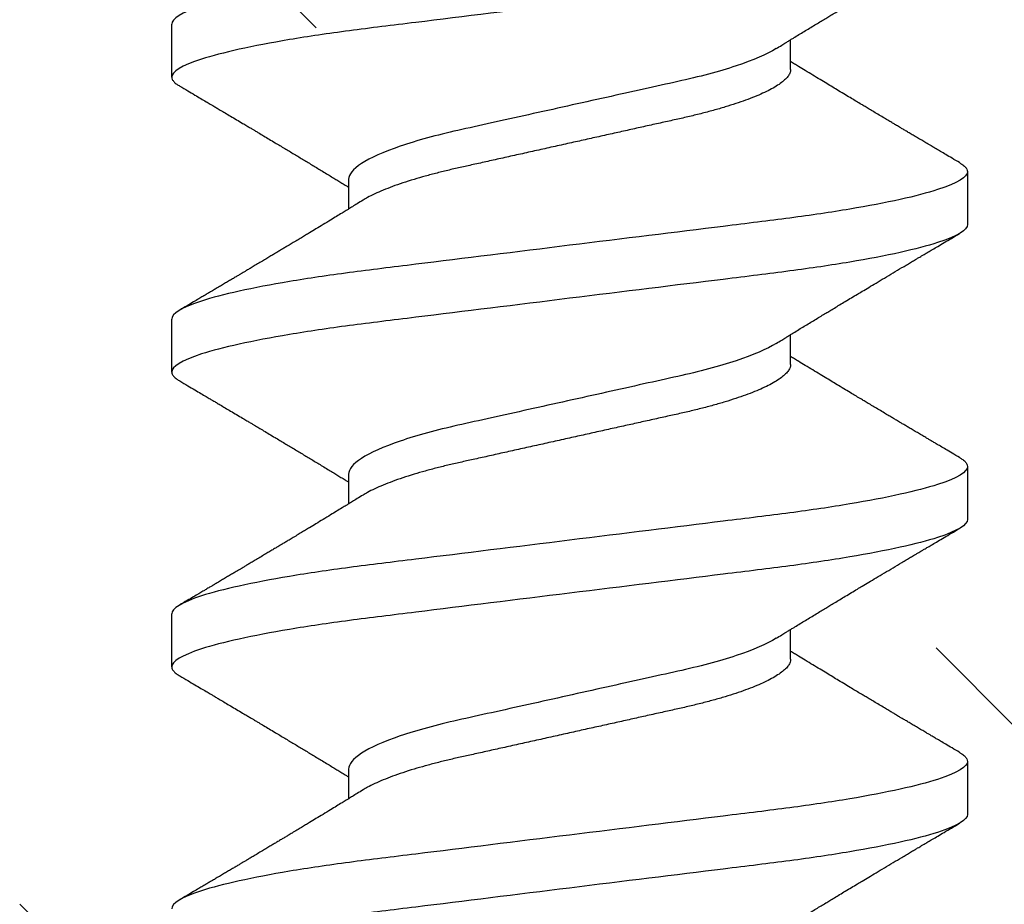
# Model space of a CAD drawing. Units: inches. Extents: x 104.8 to 120.9, y 4.2 to 15.8.
# Drawn here: x 118.2 to 118.4, y 11.2 to 11.4 of the extents above; entities that cross this region are included whole.
import ezdxf

# ---------------------------------------------------------------- set-up
doc = ezdxf.new("R2010")
doc.units = ezdxf.units.IN
doc.header["$MEASUREMENT"] = 0
doc.linetypes.add('SLD-Solid', pattern=[0])
doc.layers.add('ANCHOR', color=3, linetype='Continuous')
doc.layers.add('Hatch', color=8, linetype='Continuous')

msp = doc.modelspace()

# ---------------------------------------------------------------- hatches: boundary and pattern name
at = {"layer": 'Hatch'}
h = msp.add_hatch(dxfattribs=at)
h.set_pattern_fill('ANSI35', color=256, scale=1.5, angle=90, style=0)
h.paths.add_polyline_path([(120.41238, 12.14098), (116.41238, 12.14098, 0.885907), (116.40999, 12.12127), (116.40999, 10.46091), (116.75337, 9.34126), (120.41238, 9.34126)])
h.paths.add_polyline_path([(118.32633, 10.79526, 0.474861), (118.26865, 10.79526, 0.085973), (118.32633, 10.67729)], flags=16)
h.paths.add_polyline_path([(118.26533, 10.8066), (118.26533, 10.80327), (118.32079, 10.7575, -0.426555), (118.34238, 10.80669)], flags=16)
h.paths.add_polyline_path([(118.26533, 10.8066), (118.08182, 10.86446), (118.26533, 10.9316), (118.08182, 10.98946), (118.26533, 11.0566), (118.08182, 11.11446), (118.26533, 11.1816), (118.08182, 11.23946), (118.26533, 11.3066), (118.08182, 11.36446), (118.26533, 11.4316), (118.08182, 11.48946), (118.26533, 11.5566), (118.08182, 11.61446), (118.26533, 11.6816), (118.08182, 11.73946), (118.26533, 11.8066), (118.08182, 11.86446), (118.26533, 11.9316), (118.22133, 11.94547), (118.26533, 11.95935), (118.38733, 12.00398), (118.57083, 11.94612), (118.38733, 11.87898), (118.57083, 11.82112), (118.38733, 11.75398), (118.57083, 11.69612), (118.38733, 11.62898), (118.57083, 11.57112), (118.38733, 11.50398), (118.57083, 11.44612), (118.38733, 11.37898), (118.57083, 11.32112), (118.38733, 11.25398), (118.57083, 11.19612), (118.38733, 11.12898), (118.57083, 11.07112), (118.38733, 11.00398), (118.57083, 10.94612), (118.42429, 10.89251), (118.41507, 10.87024), (118.43133, 10.86511), (118.38733, 10.85124), (118.38733, 10.80892), (118.40733, 10.80261), (118.26533, 10.75784)], flags=16)
h.paths.add_polyline_path([(118.38733, 11.60124), (118.38733, 11.5471), (118.40733, 11.55261), (118.40733, 11.60754)], flags=0)
h.paths.add_polyline_path([(118.24533, 11.38297), (118.26533, 11.38928), (118.26533, 11.62667), (118.45849, 11.89525), (118.38733, 11.87281), (118.38733, 11.62898), (118.20177, 11.37097)], flags=0)
h.paths.add_polyline_path([(118.38733, 11.1721), (118.40733, 11.17761), (118.40733, 11.23254), (118.38733, 11.22624)], flags=0)
h.paths.add_polyline_path([(118.38733, 10.87898), (118.38733, 10.9213), (118.26533, 11.12667), (118.26533, 11.08435)], flags=0)
h.paths.add_polyline_path([(118.38733, 11.35124), (118.26533, 11.5566), (118.26533, 11.51428), (118.38733, 11.30892)], flags=0)
h.paths.add_polyline_path([(116.40999, 10.46091), (116.40999, 9.34126), (116.75337, 9.34126)], flags=17)

# ---------------------------------------------------------------- linework, layer by layer
at = {"layer": 'ANCHOR', "linetype": 'SLD-Solid', "lineweight": 25}
for p, q in [((118.23264, 11.38968), (118.23264, 11.40166)), ((118.37264, 11.39142), (118.37264, 11.39815)), ((118.41264, 11.36833), (118.41264, 11.35635)), ((118.27264, 11.36659), (118.27264, 11.35986)), ((118.23264, 11.32301), (118.23264, 11.33499)), ((118.37264, 11.32475), (118.37264, 11.33148)), ((118.41264, 11.30166), (118.41264, 11.28968)), ((118.27264, 11.29992), (118.27264, 11.29319)), ((118.23264, 11.25635), (118.23264, 11.26833)), ((118.37264, 11.25809), (118.37264, 11.26481)), ((118.41264, 11.23499), (118.41264, 11.22301)), ((118.27264, 11.23325), (118.27264, 11.22653))]:
    msp.add_line(p, q, dxfattribs=at)
for points, knots in [([(118.41264, 11.43499), (118.41264, 11.43379), (118.41045, 11.43239), (118.40132, 11.42945), (118.3944, 11.42792), (118.38178, 11.42581), (118.37721, 11.42513), (118.3677, 11.42387), (118.36275, 11.42328), (118.34672, 11.4213), (118.33469, 11.41982), (118.31058, 11.41684), (118.29856, 11.41535), (118.28252, 11.41337), (118.27758, 11.41279), (118.26806, 11.41152), (118.26349, 11.41085), (118.25087, 11.40873), (118.24395, 11.4072), (118.23483, 11.40426), (118.23264, 11.40286), (118.23264, 11.40166)], [0, 0, 0, 0, 0.125, 0.125, 0.25, 0.25, 0.3125, 0.3125, 0.375, 0.375, 0.5, 0.5, 0.625, 0.625, 0.6875, 0.6875, 0.75, 0.75, 0.875, 0.875, 1, 1, 1, 1]), ([(118.41264, 11.42301), (118.41264, 11.42181), (118.41045, 11.42041), (118.40132, 11.41747), (118.3944, 11.41594), (118.38178, 11.41383), (118.37721, 11.41315), (118.3677, 11.41189), (118.36275, 11.4113), (118.34672, 11.40932), (118.33469, 11.40784), (118.31058, 11.40486), (118.29856, 11.40337), (118.28252, 11.40139), (118.27758, 11.40081), (118.26806, 11.39954), (118.26349, 11.39887), (118.25087, 11.39675), (118.24395, 11.39522), (118.23483, 11.39229), (118.23264, 11.39088), (118.23264, 11.38968)], [0, 0, 0, 0, 0.125, 0.125, 0.25, 0.25, 0.3125, 0.3125, 0.375, 0.375, 0.5, 0.5, 0.625, 0.625, 0.6875, 0.6875, 0.75, 0.75, 0.875, 0.875, 1, 1, 1, 1]), ([(118.36938, 11.39614), (118.36979, 11.3964), (118.37053, 11.39685), (118.37151, 11.39745), (118.37228, 11.39793), (118.37294, 11.39833), (118.37378, 11.39885), (118.3748, 11.39947), (118.376, 11.4002), (118.37719, 11.40093), (118.37837, 11.40164), (118.3795, 11.40232), (118.38053, 11.40295), (118.38153, 11.40355), (118.38258, 11.40419), (118.38375, 11.40489), (118.38504, 11.40567), (118.38638, 11.40647), (118.38765, 11.40723), (118.38895, 11.40801), (118.39036, 11.40885), (118.39203, 11.40985), (118.39386, 11.41094), (118.39581, 11.4121), (118.39746, 11.41308), (118.39879, 11.41387), (118.39975, 11.41444), (118.40061, 11.41495), (118.4013, 11.41536), (118.40183, 11.41567), (118.40233, 11.41597), (118.40294, 11.41632), (118.40375, 11.4168), (118.40477, 11.41741), (118.40599, 11.41813), (118.40742, 11.41898), (118.40906, 11.41994), (118.41023, 11.42063), (118.41084, 11.42099)], [0, 0, 0, 0, 0.030171, 0.05396, 0.071375, 0.086458, 0.101976, 0.13232, 0.160922, 0.189192, 0.21875, 0.246102, 0.271085, 0.293688, 0.318449, 0.347429, 0.378381, 0.411993, 0.444395, 0.470338, 0.506105, 0.545963, 0.591075, 0.638364, 0.686527, 0.710412, 0.734154, 0.755814, 0.772475, 0.784254, 0.793865, 0.808427, 0.827941, 0.852413, 0.881848, 0.916252, 0.955633, 1, 1, 1, 1]), ([(118.36937, 11.39614), (118.36729, 11.39485), (118.36417, 11.3935), (118.35646, 11.39095), (118.35192, 11.38976), (118.34226, 11.38761), (118.33675, 11.38639), (118.32516, 11.38381), (118.3191, 11.38247), (118.30758, 11.37991), (118.30214, 11.37871), (118.29259, 11.37657), (118.28808, 11.37535), (118.28054, 11.37278), (118.27753, 11.37143), (118.27358, 11.36887), (118.27264, 11.36765), (118.27264, 11.36659)], [0, 0, 0, 0, 0.125, 0.125, 0.25, 0.25, 0.375, 0.375, 0.5, 0.5, 0.625, 0.625, 0.75, 0.75, 0.875, 0.875, 1, 1, 1, 1]), ([(118.41084, 11.37035), (118.41028, 11.37068), (118.40924, 11.3713), (118.4078, 11.37214), (118.40661, 11.37285), (118.40566, 11.3734), (118.40497, 11.37381), (118.40442, 11.37414), (118.40385, 11.37447), (118.40313, 11.3749), (118.40226, 11.37542), (118.40132, 11.37597), (118.40038, 11.37653), (118.39948, 11.37706), (118.39866, 11.37755), (118.39794, 11.37798), (118.39733, 11.37834), (118.39683, 11.37864), (118.3963, 11.37895), (118.39565, 11.37934), (118.3948, 11.37984), (118.39378, 11.38045), (118.39265, 11.38112), (118.3915, 11.3818), (118.39045, 11.38244), (118.38951, 11.383), (118.38854, 11.38358), (118.38753, 11.38418), (118.38632, 11.38491), (118.38498, 11.38571), (118.38355, 11.38657), (118.38214, 11.38742), (118.38074, 11.38826), (118.37924, 11.38917), (118.37763, 11.39015), (118.376, 11.39114), (118.37478, 11.39188), (118.37397, 11.39238), (118.37352, 11.39265), (118.37308, 11.39292), (118.37279, 11.3931), (118.37264, 11.39319)], [0, 0, 0, 0, 0.044062, 0.08161, 0.112654, 0.1372, 0.155257, 0.166827, 0.180691, 0.199518, 0.223294, 0.248758, 0.273349, 0.297069, 0.31864, 0.337979, 0.353746, 0.365945, 0.377625, 0.395044, 0.417112, 0.443825, 0.475085, 0.505974, 0.533672, 0.558183, 0.579511, 0.609761, 0.637896, 0.67438, 0.715027, 0.750006, 0.785775, 0.824884, 0.86838, 0.912779, 0.952874, 0.965164, 0.976791, 0.988187, 1, 1, 1, 1]), ([(118.37264, 11.39142), (118.37261, 11.39119), (118.37256, 11.39073), (118.37217, 11.39), (118.37152, 11.38924), (118.3706, 11.38845), (118.36942, 11.38764), (118.36799, 11.38683), (118.36634, 11.38603), (118.36451, 11.38525), (118.36248, 11.38447), (118.36026, 11.38369), (118.35782, 11.38293), (118.35518, 11.38216), (118.35234, 11.38142), (118.34939, 11.3807), (118.34633, 11.38002), (118.34313, 11.37931), (118.33985, 11.37858), (118.33651, 11.37784), (118.33313, 11.37709), (118.32967, 11.37632), (118.32617, 11.37554), (118.32256, 11.37474), (118.31889, 11.37392), (118.31518, 11.3731), (118.31152, 11.37228), (118.30796, 11.37149), (118.30452, 11.37073), (118.30128, 11.37001), (118.29823, 11.36933), (118.29537, 11.36869), (118.29261, 11.36801), (118.28994, 11.3673), (118.28735, 11.36655), (118.28487, 11.36577), (118.28253, 11.36495), (118.2804, 11.36412), (118.27852, 11.36329), (118.27701, 11.36253), (118.27624, 11.36206), (118.27592, 11.36187)], [0, 0, 0, 0, 0.025337, 0.051128, 0.077311, 0.10382, 0.130583, 0.157521, 0.183008, 0.20851, 0.233957, 0.259281, 0.284414, 0.310793, 0.336815, 0.362419, 0.387638, 0.413177, 0.439143, 0.463962, 0.489047, 0.514336, 0.539763, 0.565259, 0.592298, 0.619255, 0.646047, 0.672597, 0.698831, 0.724682, 0.748649, 0.772454, 0.796656, 0.821223, 0.846104, 0.872767, 0.899639, 0.926641, 0.95369, 0.980704, 1, 1, 1, 1]), ([(118.23264, 11.38968), (118.23266, 11.38951), (118.23271, 11.38917), (118.23311, 11.38863), (118.23367, 11.38812), (118.23422, 11.38779), (118.23446, 11.38766)], [0, 0, 0, 0, 0.2640737, 0.5316229, 0.8023187, 1, 1, 1, 1]), ([(118.23443, 11.38766), (118.23504, 11.3873), (118.23618, 11.38663), (118.23778, 11.38568), (118.23916, 11.38487), (118.24032, 11.38418), (118.24121, 11.38366), (118.24186, 11.38327), (118.24233, 11.383), (118.24274, 11.38275), (118.24316, 11.38251), (118.24382, 11.38211), (118.24476, 11.38156), (118.24599, 11.38083), (118.24731, 11.38005), (118.24853, 11.37932), (118.24957, 11.3787), (118.25035, 11.37824), (118.25101, 11.37785), (118.25164, 11.37747), (118.25244, 11.377), (118.25346, 11.37638), (118.2547, 11.37564), (118.25629, 11.37469), (118.25818, 11.37357), (118.26033, 11.37228), (118.26245, 11.371), (118.26459, 11.36971), (118.26642, 11.3686), (118.2679, 11.3677), (118.26899, 11.36704), (118.26997, 11.36644), (118.27076, 11.36596), (118.27139, 11.36557), (118.27192, 11.36525), (118.27233, 11.365), (118.27258, 11.36484), (118.27264, 11.36481)], [0, 0, 0, 0, 0.0475806, 0.0893445, 0.1253018, 0.1554605, 0.1798277, 0.1949141, 0.2064308, 0.2163993, 0.2273079, 0.2391661, 0.2686644, 0.3008404, 0.3355381, 0.3716579, 0.3965755, 0.4170763, 0.4331664, 0.4479465, 0.4664294, 0.4959411, 0.5286624, 0.5636444, 0.6208022, 0.6766043, 0.7325687, 0.7879336, 0.8446131, 0.8765659, 0.90495, 0.9302883, 0.9544689, 0.9672295, 0.9802272, 0.9959373, 1, 1, 1, 1]), ([(118.41264, 11.36833), (118.41264, 11.36712), (118.41045, 11.36572), (118.40132, 11.36278), (118.3944, 11.36126), (118.38178, 11.35914), (118.37721, 11.35846), (118.3677, 11.3572), (118.36275, 11.35661), (118.34672, 11.35463), (118.33469, 11.35315), (118.31058, 11.35017), (118.29856, 11.34869), (118.28252, 11.34671), (118.27758, 11.34612), (118.26806, 11.34486), (118.26349, 11.34418), (118.25087, 11.34206), (118.24395, 11.34054), (118.23483, 11.3376), (118.23264, 11.3362), (118.23264, 11.33499)], [0, 0, 0, 0, 0.125, 0.125, 0.25, 0.25, 0.3125, 0.3125, 0.375, 0.375, 0.5, 0.5, 0.625, 0.625, 0.6875, 0.6875, 0.75, 0.75, 0.875, 0.875, 1, 1, 1, 1]), ([(118.4108, 11.37035), (118.411, 11.37024), (118.41154, 11.36993), (118.41211, 11.36943), (118.41256, 11.36887), (118.41261, 11.36851), (118.41264, 11.36833)], [0, 0, 0, 0, 0.158832, 0.442765, 0.723281, 1, 1, 1, 1]), ([(118.2759, 11.36187), (118.27546, 11.3616), (118.27466, 11.3611), (118.27358, 11.36044), (118.27275, 11.35993), (118.27213, 11.35955), (118.27162, 11.35924), (118.2709, 11.3588), (118.26988, 11.35818), (118.26845, 11.3573), (118.26689, 11.35636), (118.2653, 11.3554), (118.26398, 11.3546), (118.26288, 11.35394), (118.26193, 11.35336), (118.26092, 11.35276), (118.25991, 11.35215), (118.25898, 11.35159), (118.25817, 11.35111), (118.2574, 11.35065), (118.25666, 11.3502), (118.25586, 11.34972), (118.25504, 11.34923), (118.25412, 11.34868), (118.25311, 11.34808), (118.25207, 11.34746), (118.25108, 11.34687), (118.25019, 11.34634), (118.24944, 11.34589), (118.24882, 11.34552), (118.24826, 11.3452), (118.24767, 11.34484), (118.24695, 11.34442), (118.24614, 11.34393), (118.24526, 11.34341), (118.24435, 11.34287), (118.24342, 11.34232), (118.24252, 11.34179), (118.24178, 11.34135), (118.24123, 11.34103), (118.2408, 11.34078), (118.2403, 11.34048), (118.23961, 11.34007), (118.23867, 11.33951), (118.23748, 11.33881), (118.23604, 11.33796), (118.23499, 11.33735), (118.23443, 11.33702)], [0, 0, 0, 0, 0.032021, 0.058163, 0.078399, 0.09271, 0.103617, 0.115155, 0.145002, 0.177944, 0.219189, 0.257895, 0.29325, 0.315269, 0.337296, 0.362137, 0.388145, 0.410745, 0.429692, 0.446224, 0.46638, 0.483822, 0.503611, 0.525751, 0.550244, 0.576713, 0.600936, 0.621736, 0.640657, 0.655425, 0.666711, 0.680538, 0.698333, 0.718417, 0.739544, 0.761441, 0.784112, 0.806927, 0.826009, 0.837434, 0.846384, 0.857038, 0.873664, 0.896267, 0.924852, 0.959427, 1, 1, 1, 1]), ([(118.41264, 11.35635), (118.41264, 11.35514), (118.41045, 11.35374), (118.40132, 11.3508), (118.3944, 11.34928), (118.38178, 11.34716), (118.37721, 11.34649), (118.3677, 11.34522), (118.36275, 11.34463), (118.34672, 11.34265), (118.33469, 11.34117), (118.31058, 11.33819), (118.29856, 11.33671), (118.28252, 11.33473), (118.27758, 11.33414), (118.26806, 11.33288), (118.26349, 11.3322), (118.25087, 11.33008), (118.24395, 11.32856), (118.23483, 11.32562), (118.23264, 11.32422), (118.23264, 11.32301)], [0, 0, 0, 0, 0.125, 0.125, 0.25, 0.25, 0.3125, 0.3125, 0.375, 0.375, 0.5, 0.5, 0.625, 0.625, 0.6875, 0.6875, 0.75, 0.75, 0.875, 0.875, 1, 1, 1, 1]), ([(118.36938, 11.32947), (118.36979, 11.32973), (118.37053, 11.33019), (118.37151, 11.33079), (118.37228, 11.33126), (118.37294, 11.33167), (118.37378, 11.33218), (118.3748, 11.3328), (118.376, 11.33354), (118.37719, 11.33426), (118.37837, 11.33497), (118.3795, 11.33566), (118.38053, 11.33628), (118.38153, 11.33688), (118.38258, 11.33752), (118.38375, 11.33822), (118.38504, 11.339), (118.38638, 11.3398), (118.38765, 11.34057), (118.38895, 11.34134), (118.39036, 11.34218), (118.39203, 11.34318), (118.39386, 11.34427), (118.39581, 11.34543), (118.39746, 11.34641), (118.39879, 11.3472), (118.39975, 11.34777), (118.40061, 11.34828), (118.4013, 11.34869), (118.40183, 11.349), (118.40233, 11.3493), (118.40294, 11.34966), (118.40375, 11.35014), (118.40477, 11.35074), (118.40599, 11.35146), (118.40742, 11.35231), (118.40906, 11.35328), (118.41023, 11.35396), (118.41084, 11.35432)], [0, 0, 0, 0, 0.030171, 0.05396, 0.071375, 0.086458, 0.101976, 0.13232, 0.160922, 0.189192, 0.21875, 0.246102, 0.271085, 0.293688, 0.318449, 0.347429, 0.378381, 0.411993, 0.444395, 0.470338, 0.506105, 0.545963, 0.591075, 0.638364, 0.686527, 0.710412, 0.734154, 0.755814, 0.772475, 0.784254, 0.793865, 0.808427, 0.827941, 0.852413, 0.881848, 0.916252, 0.955633, 1, 1, 1, 1]), ([(118.36937, 11.32947), (118.36729, 11.32818), (118.36417, 11.32684), (118.35646, 11.32428), (118.35192, 11.32309), (118.34226, 11.32095), (118.33675, 11.31972), (118.32516, 11.31715), (118.3191, 11.3158), (118.30758, 11.31324), (118.30214, 11.31204), (118.29259, 11.3099), (118.28808, 11.30868), (118.28054, 11.30611), (118.27753, 11.30477), (118.27358, 11.3022), (118.27264, 11.30098), (118.27264, 11.29992)], [0, 0, 0, 0, 0.125, 0.125, 0.25, 0.25, 0.375, 0.375, 0.5, 0.5, 0.625, 0.625, 0.75, 0.75, 0.875, 0.875, 1, 1, 1, 1]), ([(118.41084, 11.30368), (118.41028, 11.30401), (118.40924, 11.30463), (118.4078, 11.30548), (118.40661, 11.30618), (118.40566, 11.30674), (118.40497, 11.30715), (118.40442, 11.30747), (118.40385, 11.30781), (118.40313, 11.30823), (118.40226, 11.30875), (118.40132, 11.30931), (118.40038, 11.30986), (118.39948, 11.31039), (118.39866, 11.31088), (118.39794, 11.31131), (118.39733, 11.31167), (118.39683, 11.31197), (118.3963, 11.31228), (118.39565, 11.31267), (118.3948, 11.31317), (118.39378, 11.31378), (118.39265, 11.31446), (118.3915, 11.31514), (118.39045, 11.31577), (118.38951, 11.31633), (118.38854, 11.31691), (118.38753, 11.31752), (118.38632, 11.31824), (118.38498, 11.31904), (118.38355, 11.3199), (118.38214, 11.32076), (118.38074, 11.3216), (118.37924, 11.32251), (118.37763, 11.32348), (118.376, 11.32447), (118.37478, 11.32522), (118.37397, 11.32571), (118.37352, 11.32599), (118.37308, 11.32626), (118.37279, 11.32644), (118.37264, 11.32653)], [0, 0, 0, 0, 0.044062, 0.08161, 0.112654, 0.1372, 0.155257, 0.166827, 0.180691, 0.199518, 0.223294, 0.248758, 0.273349, 0.297069, 0.31864, 0.337979, 0.353746, 0.365945, 0.377625, 0.395044, 0.417112, 0.443825, 0.475085, 0.505974, 0.533672, 0.558183, 0.579511, 0.609761, 0.637896, 0.67438, 0.715027, 0.750006, 0.785775, 0.824884, 0.86838, 0.912779, 0.952874, 0.965164, 0.976791, 0.988187, 1, 1, 1, 1]), ([(118.37264, 11.32475), (118.37261, 11.32452), (118.37256, 11.32406), (118.37217, 11.32333), (118.37152, 11.32257), (118.3706, 11.32178), (118.36942, 11.32097), (118.36799, 11.32016), (118.36634, 11.31936), (118.36451, 11.31858), (118.36248, 11.3178), (118.36026, 11.31703), (118.35782, 11.31626), (118.35518, 11.3155), (118.35234, 11.31475), (118.34939, 11.31403), (118.34633, 11.31335), (118.34313, 11.31264), (118.33985, 11.31191), (118.33651, 11.31117), (118.33313, 11.31042), (118.32967, 11.30965), (118.32617, 11.30887), (118.32256, 11.30807), (118.31889, 11.30725), (118.31518, 11.30643), (118.31152, 11.30562), (118.30796, 11.30483), (118.30452, 11.30406), (118.30128, 11.30334), (118.29823, 11.30267), (118.29537, 11.30202), (118.29261, 11.30134), (118.28994, 11.30063), (118.28735, 11.29989), (118.28487, 11.2991), (118.28253, 11.29828), (118.2804, 11.29745), (118.27852, 11.29662), (118.27701, 11.29587), (118.27624, 11.2954), (118.27592, 11.2952)], [0, 0, 0, 0, 0.025337, 0.051128, 0.077311, 0.10382, 0.130583, 0.157521, 0.183008, 0.20851, 0.233957, 0.259281, 0.284414, 0.310793, 0.336815, 0.362419, 0.387638, 0.413177, 0.439143, 0.463962, 0.489047, 0.514336, 0.539763, 0.565259, 0.592298, 0.619255, 0.646047, 0.672597, 0.698831, 0.724682, 0.748649, 0.772454, 0.796656, 0.821223, 0.846104, 0.872767, 0.899639, 0.926641, 0.95369, 0.980704, 1, 1, 1, 1]), ([(118.23264, 11.32301), (118.23266, 11.32284), (118.23271, 11.3225), (118.23311, 11.32196), (118.23367, 11.32146), (118.23422, 11.32113), (118.23446, 11.32099)], [0, 0, 0, 0, 0.264074, 0.531623, 0.802319, 1, 1, 1, 1]), ([(118.23443, 11.32099), (118.23504, 11.32063), (118.23618, 11.31996), (118.23778, 11.31902), (118.23916, 11.3182), (118.24032, 11.31752), (118.24121, 11.31699), (118.24186, 11.31661), (118.24233, 11.31633), (118.24274, 11.31609), (118.24316, 11.31584), (118.24382, 11.31544), (118.24476, 11.31489), (118.24599, 11.31416), (118.24731, 11.31338), (118.24853, 11.31266), (118.24957, 11.31204), (118.25035, 11.31157), (118.25101, 11.31118), (118.25164, 11.31081), (118.25244, 11.31033), (118.25346, 11.30972), (118.2547, 11.30898), (118.25629, 11.30803), (118.25818, 11.3069), (118.26033, 11.30561), (118.26245, 11.30433), (118.26459, 11.30304), (118.26642, 11.30194), (118.2679, 11.30104), (118.26899, 11.30037), (118.26997, 11.29977), (118.27076, 11.29929), (118.27139, 11.29891), (118.27192, 11.29858), (118.27233, 11.29833), (118.27258, 11.29818), (118.27264, 11.29815)], [0, 0, 0, 0, 0.047581, 0.089345, 0.125302, 0.155461, 0.179828, 0.194914, 0.206431, 0.216399, 0.227308, 0.239166, 0.268664, 0.30084, 0.335538, 0.371658, 0.396575, 0.417076, 0.433166, 0.447946, 0.466429, 0.495941, 0.528662, 0.563644, 0.620802, 0.676604, 0.732569, 0.787934, 0.844613, 0.876566, 0.90495, 0.930288, 0.954469, 0.96723, 0.980227, 0.995937, 1, 1, 1, 1]), ([(118.4108, 11.30368), (118.411, 11.30357), (118.41154, 11.30326), (118.41211, 11.30277), (118.41256, 11.3022), (118.41261, 11.30184), (118.41264, 11.30166)], [0, 0, 0, 0, 0.158832, 0.442765, 0.723281, 1, 1, 1, 1]), ([(118.41264, 11.30166), (118.41264, 11.30046), (118.41045, 11.29905), (118.40132, 11.29612), (118.3944, 11.29459), (118.38178, 11.29247), (118.37721, 11.2918), (118.3677, 11.29053), (118.36275, 11.28995), (118.34672, 11.28797), (118.33469, 11.28648), (118.31058, 11.2835), (118.29856, 11.28202), (118.28252, 11.28004), (118.27758, 11.27945), (118.26806, 11.27819), (118.26349, 11.27751), (118.25087, 11.2754), (118.24395, 11.27387), (118.23483, 11.27093), (118.23264, 11.26953), (118.23264, 11.26833)], [0, 0, 0, 0, 0.125, 0.125, 0.25, 0.25, 0.3125, 0.3125, 0.375, 0.375, 0.5, 0.5, 0.625, 0.625, 0.6875, 0.6875, 0.75, 0.75, 0.875, 0.875, 1, 1, 1, 1]), ([(118.2759, 11.2952), (118.27546, 11.29493), (118.27466, 11.29444), (118.27358, 11.29378), (118.27275, 11.29326), (118.27213, 11.29288), (118.27162, 11.29257), (118.2709, 11.29213), (118.26988, 11.29151), (118.26845, 11.29064), (118.26689, 11.28969), (118.2653, 11.28873), (118.26398, 11.28793), (118.26288, 11.28727), (118.26193, 11.2867), (118.26092, 11.28609), (118.25991, 11.28548), (118.25898, 11.28492), (118.25817, 11.28444), (118.2574, 11.28398), (118.25666, 11.28353), (118.25586, 11.28306), (118.25504, 11.28257), (118.25412, 11.28202), (118.25311, 11.28141), (118.25207, 11.28079), (118.25108, 11.2802), (118.25019, 11.27968), (118.24944, 11.27923), (118.24882, 11.27886), (118.24826, 11.27853), (118.24767, 11.27818), (118.24695, 11.27775), (118.24614, 11.27727), (118.24526, 11.27675), (118.24435, 11.27621), (118.24342, 11.27565), (118.24252, 11.27512), (118.24178, 11.27469), (118.24123, 11.27436), (118.2408, 11.27411), (118.2403, 11.27381), (118.23961, 11.2734), (118.23867, 11.27285), (118.23748, 11.27214), (118.23604, 11.2713), (118.23499, 11.27068), (118.23443, 11.27035)], [0, 0, 0, 0, 0.032021, 0.058163, 0.078399, 0.09271, 0.103617, 0.115155, 0.145002, 0.177944, 0.219189, 0.257895, 0.29325, 0.315269, 0.337296, 0.362137, 0.388145, 0.410745, 0.429692, 0.446224, 0.46638, 0.483822, 0.503611, 0.525751, 0.550244, 0.576713, 0.600936, 0.621736, 0.640657, 0.655425, 0.666711, 0.680538, 0.698333, 0.718417, 0.739544, 0.761441, 0.784112, 0.806927, 0.826009, 0.837434, 0.846384, 0.857038, 0.873664, 0.896267, 0.924852, 0.959427, 1, 1, 1, 1]), ([(118.41264, 11.28968), (118.41264, 11.28848), (118.41045, 11.28708), (118.40132, 11.28414), (118.3944, 11.28261), (118.38178, 11.28049), (118.37721, 11.27982), (118.3677, 11.27855), (118.36275, 11.27797), (118.34672, 11.27599), (118.33469, 11.2745), (118.31058, 11.27153), (118.29856, 11.27004), (118.28252, 11.26806), (118.27758, 11.26747), (118.26806, 11.26621), (118.26349, 11.26553), (118.25087, 11.26342), (118.24395, 11.26189), (118.23483, 11.25895), (118.23264, 11.25755), (118.23264, 11.25635)], [0, 0, 0, 0, 0.125, 0.125, 0.25, 0.25, 0.3125, 0.3125, 0.375, 0.375, 0.5, 0.5, 0.625, 0.625, 0.6875, 0.6875, 0.75, 0.75, 0.875, 0.875, 1, 1, 1, 1]), ([(118.36938, 11.26281), (118.36979, 11.26306), (118.37053, 11.26352), (118.37151, 11.26412), (118.37228, 11.2646), (118.37294, 11.265), (118.37378, 11.26551), (118.3748, 11.26614), (118.376, 11.26687), (118.37719, 11.26759), (118.37837, 11.26831), (118.3795, 11.26899), (118.38053, 11.26961), (118.38153, 11.27022), (118.38258, 11.27085), (118.38375, 11.27156), (118.38504, 11.27233), (118.38638, 11.27314), (118.38765, 11.2739), (118.38895, 11.27468), (118.39036, 11.27552), (118.39203, 11.27652), (118.39386, 11.27761), (118.39581, 11.27876), (118.39746, 11.27975), (118.39879, 11.28053), (118.39975, 11.2811), (118.40061, 11.28161), (118.4013, 11.28202), (118.40183, 11.28234), (118.40233, 11.28263), (118.40294, 11.28299), (118.40375, 11.28347), (118.40477, 11.28407), (118.40599, 11.2848), (118.40742, 11.28564), (118.40906, 11.28661), (118.41023, 11.2873), (118.41084, 11.28766)], [0, 0, 0, 0, 0.030171, 0.05396, 0.071375, 0.086458, 0.101976, 0.13232, 0.160922, 0.189192, 0.21875, 0.246102, 0.271085, 0.293688, 0.318449, 0.347429, 0.378381, 0.411993, 0.444395, 0.470338, 0.506105, 0.545963, 0.591075, 0.638364, 0.686527, 0.710412, 0.734154, 0.755814, 0.772475, 0.784254, 0.793865, 0.808427, 0.827941, 0.852413, 0.881848, 0.916252, 0.955633, 1, 1, 1, 1]), ([(118.36937, 11.26281), (118.36729, 11.26152), (118.36417, 11.26017), (118.35646, 11.25761), (118.35192, 11.25643), (118.34226, 11.25428), (118.33675, 11.25306), (118.32516, 11.25048), (118.3191, 11.24913), (118.30758, 11.24657), (118.30214, 11.24537), (118.29259, 11.24324), (118.28808, 11.24201), (118.28054, 11.23944), (118.27753, 11.2381), (118.27358, 11.23553), (118.27264, 11.23432), (118.27264, 11.23325)], [0, 0, 0, 0, 0.125, 0.125, 0.25, 0.25, 0.375, 0.375, 0.5, 0.5, 0.625, 0.625, 0.75, 0.75, 0.875, 0.875, 1, 1, 1, 1]), ([(118.41084, 11.23702), (118.41028, 11.23735), (118.40924, 11.23796), (118.4078, 11.23881), (118.40661, 11.23951), (118.40566, 11.24007), (118.40497, 11.24048), (118.40442, 11.24081), (118.40385, 11.24114), (118.40313, 11.24157), (118.40226, 11.24208), (118.40132, 11.24264), (118.40038, 11.2432), (118.39948, 11.24373), (118.39866, 11.24422), (118.39794, 11.24464), (118.39733, 11.245), (118.39683, 11.2453), (118.3963, 11.24562), (118.39565, 11.246), (118.3948, 11.24651), (118.39378, 11.24711), (118.39265, 11.24779), (118.3915, 11.24847), (118.39045, 11.2491), (118.38951, 11.24966), (118.38854, 11.25024), (118.38753, 11.25085), (118.38632, 11.25157), (118.38498, 11.25238), (118.38355, 11.25324), (118.38214, 11.25409), (118.38074, 11.25493), (118.37924, 11.25584), (118.37763, 11.25682), (118.376, 11.2578), (118.37478, 11.25855), (118.37397, 11.25905), (118.37352, 11.25932), (118.37308, 11.25959), (118.37279, 11.25977), (118.37264, 11.25986)], [0, 0, 0, 0, 0.044062, 0.08161, 0.112654, 0.1372, 0.155257, 0.166827, 0.180691, 0.199518, 0.223294, 0.248758, 0.273349, 0.297069, 0.31864, 0.337979, 0.353746, 0.365945, 0.377625, 0.395044, 0.417112, 0.443825, 0.475085, 0.505974, 0.533672, 0.558183, 0.579511, 0.609761, 0.637896, 0.67438, 0.715027, 0.750006, 0.785775, 0.824884, 0.86838, 0.912779, 0.952874, 0.965164, 0.976791, 0.988187, 1, 1, 1, 1]), ([(118.37264, 11.25809), (118.37261, 11.25786), (118.37256, 11.2574), (118.37217, 11.25666), (118.37152, 11.2559), (118.3706, 11.25512), (118.36942, 11.25431), (118.36799, 11.2535), (118.36634, 11.2527), (118.36451, 11.25191), (118.36248, 11.25113), (118.36026, 11.25036), (118.35782, 11.24959), (118.35518, 11.24883), (118.35234, 11.24808), (118.34939, 11.24737), (118.34633, 11.24669), (118.34313, 11.24597), (118.33985, 11.24525), (118.33651, 11.2445), (118.33313, 11.24375), (118.32967, 11.24298), (118.32617, 11.24221), (118.32256, 11.2414), (118.31889, 11.24059), (118.31518, 11.23976), (118.31152, 11.23895), (118.30796, 11.23816), (118.30452, 11.23739), (118.30128, 11.23667), (118.29823, 11.236), (118.29537, 11.23536), (118.29261, 11.23467), (118.28994, 11.23397), (118.28735, 11.23322), (118.28487, 11.23243), (118.28253, 11.23161), (118.2804, 11.23079), (118.27852, 11.22995), (118.27701, 11.2292), (118.27624, 11.22873), (118.27592, 11.22853)], [0, 0, 0, 0, 0.025337, 0.051128, 0.077311, 0.10382, 0.130583, 0.157521, 0.183008, 0.20851, 0.233957, 0.259281, 0.284414, 0.310793, 0.336815, 0.362419, 0.387638, 0.413177, 0.439143, 0.463962, 0.489047, 0.514336, 0.539763, 0.565259, 0.592298, 0.619255, 0.646047, 0.672597, 0.698831, 0.724682, 0.748649, 0.772454, 0.796656, 0.821223, 0.846104, 0.872767, 0.899639, 0.926641, 0.95369, 0.980704, 1, 1, 1, 1]), ([(118.23264, 11.25635), (118.23266, 11.25618), (118.23271, 11.25583), (118.23311, 11.25529), (118.23367, 11.25479), (118.23422, 11.25446), (118.23446, 11.25432)], [0, 0, 0, 0, 0.264074, 0.531623, 0.802319, 1, 1, 1, 1]), ([(118.23443, 11.25432), (118.23504, 11.25397), (118.23618, 11.25329), (118.23778, 11.25235), (118.23916, 11.25153), (118.24032, 11.25085), (118.24121, 11.25033), (118.24186, 11.24994), (118.24233, 11.24966), (118.24274, 11.24942), (118.24316, 11.24917), (118.24382, 11.24878), (118.24476, 11.24822), (118.24599, 11.24749), (118.24731, 11.24671), (118.24853, 11.24599), (118.24957, 11.24537), (118.25035, 11.2449), (118.25101, 11.24451), (118.25164, 11.24414), (118.25244, 11.24366), (118.25346, 11.24305), (118.2547, 11.24231), (118.25629, 11.24136), (118.25818, 11.24023), (118.26033, 11.23894), (118.26245, 11.23766), (118.26459, 11.23638), (118.26642, 11.23527), (118.2679, 11.23437), (118.26899, 11.23371), (118.26997, 11.23311), (118.27076, 11.23263), (118.27139, 11.23224), (118.27192, 11.23192), (118.27233, 11.23166), (118.27258, 11.23151), (118.27264, 11.23148)], [0, 0, 0, 0, 0.047581, 0.089345, 0.125302, 0.155461, 0.179828, 0.194914, 0.206431, 0.216399, 0.227308, 0.239166, 0.268664, 0.30084, 0.335538, 0.371658, 0.396575, 0.417076, 0.433166, 0.447946, 0.466429, 0.495941, 0.528662, 0.563644, 0.620802, 0.676604, 0.732569, 0.787934, 0.844613, 0.876566, 0.90495, 0.930288, 0.954469, 0.96723, 0.980227, 0.995937, 1, 1, 1, 1]), ([(118.4108, 11.23702), (118.411, 11.23691), (118.41154, 11.23659), (118.41211, 11.2361), (118.41256, 11.23553), (118.41261, 11.23517), (118.41264, 11.23499)], [0, 0, 0, 0, 0.1588321, 0.442765, 0.7232811, 1, 1, 1, 1]), ([(118.41264, 11.23499), (118.41264, 11.23379), (118.41045, 11.23239), (118.40132, 11.22945), (118.3944, 11.22792), (118.38178, 11.22581), (118.37721, 11.22513), (118.3677, 11.22387), (118.36275, 11.22328), (118.34672, 11.2213), (118.33469, 11.21982), (118.31058, 11.21684), (118.29856, 11.21535), (118.28252, 11.21337), (118.27758, 11.21279), (118.26806, 11.21152), (118.26349, 11.21085), (118.25087, 11.20873), (118.24395, 11.2072), (118.23483, 11.20426), (118.23264, 11.20286), (118.23264, 11.20166)], [0, 0, 0, 0, 0.125, 0.125, 0.25, 0.25, 0.3125, 0.3125, 0.375, 0.375, 0.5, 0.5, 0.625, 0.625, 0.6875, 0.6875, 0.75, 0.75, 0.875, 0.875, 1, 1, 1, 1]), ([(118.2759, 11.22853), (118.27546, 11.22826), (118.27466, 11.22777), (118.27358, 11.22711), (118.27275, 11.2266), (118.27213, 11.22622), (118.27162, 11.22591), (118.2709, 11.22547), (118.26988, 11.22484), (118.26845, 11.22397), (118.26689, 11.22303), (118.2653, 11.22206), (118.26398, 11.22126), (118.26288, 11.2206), (118.26193, 11.22003), (118.26092, 11.21942), (118.25991, 11.21881), (118.25898, 11.21825), (118.25817, 11.21777), (118.2574, 11.21731), (118.25666, 11.21686), (118.25586, 11.21639), (118.25504, 11.2159), (118.25412, 11.21535), (118.25311, 11.21475), (118.25207, 11.21413), (118.25108, 11.21354), (118.25019, 11.21301), (118.24944, 11.21256), (118.24882, 11.21219), (118.24826, 11.21186), (118.24767, 11.21151), (118.24695, 11.21108), (118.24614, 11.2106), (118.24526, 11.21008), (118.24435, 11.20954), (118.24342, 11.20899), (118.24252, 11.20846), (118.24178, 11.20802), (118.24123, 11.2077), (118.2408, 11.20744), (118.2403, 11.20715), (118.23961, 11.20674), (118.23867, 11.20618), (118.23748, 11.20548), (118.23604, 11.20463), (118.23499, 11.20401), (118.23443, 11.20368)], [0, 0, 0, 0, 0.032021, 0.058163, 0.078399, 0.09271, 0.103617, 0.115155, 0.145002, 0.177944, 0.219189, 0.257895, 0.29325, 0.315269, 0.337296, 0.362137, 0.388145, 0.410745, 0.429692, 0.446224, 0.46638, 0.483822, 0.503611, 0.525751, 0.550244, 0.576713, 0.600936, 0.621736, 0.640657, 0.655425, 0.666711, 0.680538, 0.698333, 0.718417, 0.739544, 0.761441, 0.784112, 0.806927, 0.826009, 0.837434, 0.846384, 0.857038, 0.873664, 0.896267, 0.924852, 0.959427, 1, 1, 1, 1]), ([(118.41264, 11.22301), (118.41264, 11.22181), (118.41045, 11.22041), (118.40132, 11.21747), (118.3944, 11.21594), (118.38178, 11.21383), (118.37721, 11.21315), (118.3677, 11.21189), (118.36275, 11.2113), (118.34672, 11.20932), (118.33469, 11.20784), (118.31058, 11.20486), (118.29856, 11.20337), (118.28252, 11.20139), (118.27758, 11.20081), (118.26806, 11.19954), (118.26349, 11.19887), (118.25087, 11.19675), (118.24395, 11.19522), (118.23483, 11.19229), (118.23264, 11.19088), (118.23264, 11.18968)], [0, 0, 0, 0, 0.125, 0.125, 0.25, 0.25, 0.3125, 0.3125, 0.375, 0.375, 0.5, 0.5, 0.625, 0.625, 0.6875, 0.6875, 0.75, 0.75, 0.875, 0.875, 1, 1, 1, 1]), ([(118.36938, 11.19614), (118.36979, 11.1964), (118.37053, 11.19685), (118.37151, 11.19745), (118.37228, 11.19793), (118.37294, 11.19833), (118.37378, 11.19885), (118.3748, 11.19947), (118.376, 11.2002), (118.37719, 11.20093), (118.37837, 11.20164), (118.3795, 11.20232), (118.38053, 11.20295), (118.38153, 11.20355), (118.38258, 11.20419), (118.38375, 11.20489), (118.38504, 11.20567), (118.38638, 11.20647), (118.38765, 11.20723), (118.38895, 11.20801), (118.39036, 11.20885), (118.39203, 11.20985), (118.39386, 11.21094), (118.39581, 11.2121), (118.39746, 11.21308), (118.39879, 11.21387), (118.39975, 11.21444), (118.40061, 11.21495), (118.4013, 11.21536), (118.40183, 11.21567), (118.40233, 11.21597), (118.40294, 11.21632), (118.40375, 11.2168), (118.40477, 11.21741), (118.40599, 11.21813), (118.40742, 11.21898), (118.40906, 11.21994), (118.41023, 11.22063), (118.41084, 11.22099)], [0, 0, 0, 0, 0.0301711, 0.0539598, 0.0713752, 0.0864577, 0.1019757, 0.1323205, 0.1609225, 0.1891917, 0.2187501, 0.2461023, 0.2710846, 0.2936883, 0.3184493, 0.3474294, 0.3783812, 0.4119929, 0.4443951, 0.4703379, 0.5061047, 0.5459631, 0.5910746, 0.6383642, 0.6865274, 0.7104121, 0.7341539, 0.7558144, 0.7724751, 0.7842536, 0.7938652, 0.8084266, 0.8279413, 0.8524134, 0.8818482, 0.9162523, 0.9556332, 1, 1, 1, 1])]:
    msp.add_open_spline(points, degree=3, knots=knots, dxfattribs=at)

doc.saveas('drawing.dxf')
